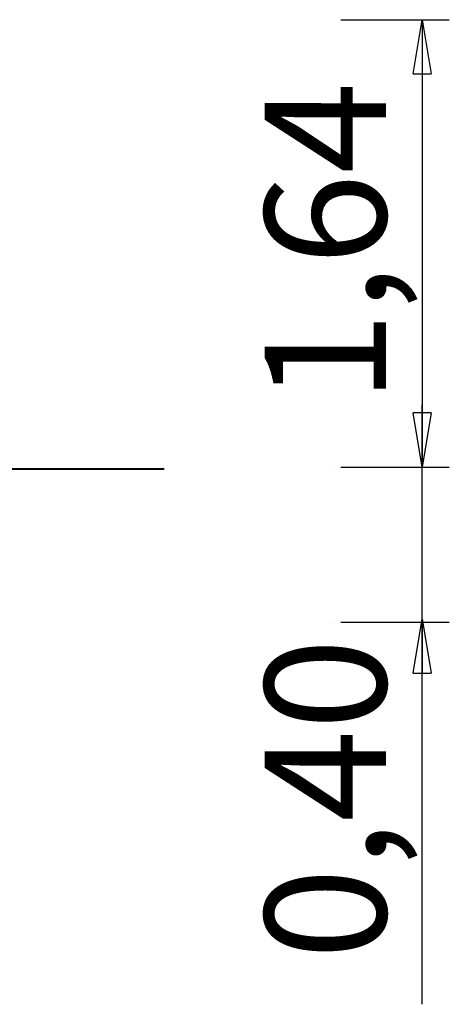
# Model space of a CAD drawing. Units: inches. Extents: x 280.2 to 315.2, y 181.3 to 240.5.
# Drawn here: x 303.3 to 315.2, y 213.3 to 240.5 of the extents above; entities that cross this region are included whole.
import ezdxf

# ---------------------------------------------------------------- set-up
doc = ezdxf.new("R2010")
doc.units = ezdxf.units.IN
doc.header["$MEASUREMENT"] = 0
doc.layers.add('Ebene 1', color=7, linetype='Continuous')

msp = doc.modelspace()

# ---------------------------------------------------------------- linework, layer by layer
at = {"layer": 'Ebene 1', "color": 179, "lineweight": 25, "true_color": 0x1a171b}
for points in [[(312.206, 240.537), (315.207, 240.537)], [(314.206, 239.036), (314.457, 240.537)], [(314.457, 240.537), (314.457, 228.169)], [(314.457, 240.537), (314.707, 239.036)], [(314.457, 240.537), (314.457, 239.036)], [(314.206, 239.036), (314.707, 239.036)], [(314.457, 213.274), (314.457, 229.875)], [(314.457, 228.15), (314.206, 229.65)], [(314.707, 229.65), (314.206, 229.65)], [(314.707, 229.65), (314.457, 228.15)], [(314.457, 228.15), (314.457, 229.65)], [(305.255, 228.094), (283.055, 228.094)], [(311.991, 228.149), (311.991, 228.15)], [(312.206, 228.15), (315.207, 228.15)], [(311.991, 223.856), (311.991, 223.857)], [(312.206, 223.857), (315.207, 223.857)], [(314.206, 222.446), (314.456, 223.947)], [(314.456, 223.947), (314.706, 222.446)], [(314.456, 223.947), (314.456, 222.446)], [(314.206, 222.446), (314.706, 222.446)]]:
    msp.add_lwpolyline(points, dxfattribs=at)
at = {"layer": 'Ebene 1', "color": 179, "lineweight": 40, "true_color": 0x1a171b}
msp.add_lwpolyline([(307.313, 228.094), (280.164, 228.094)], dxfattribs=at)

# ---------------------------------------------------------------- texts
at = {"layer": 'Ebene 1', "color": 179, "true_color": 0x1a171b, "char_height": 3.35844, "attachment_point": 7, "rotation": 89.9977}
for s, insert in [('\\feibe Helvetica Neue 47 Light Condensed|b0|i0|c0|p34;\\W1;1,64', (313.458, 229.914)), ('\\feibe Helvetica Neue 47 Light Condensed|b0|i0|c0|p34;\\W1;0,40', (313.458, 214.51))]:
    msp.add_mtext(s, dxfattribs=dict(at, insert=insert))

doc.saveas('drawing.dxf')
